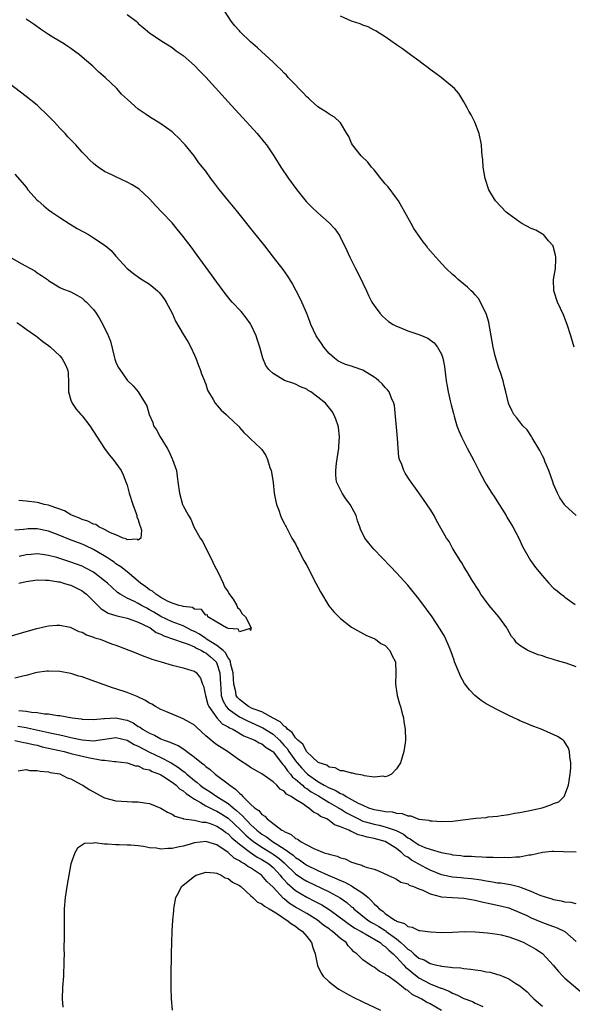
# Model space of a CAD drawing. Units: inches. Extents: x 2508000 to 2511000, y 1494000 to 1497000.
# Drawn here: x 2508270 to 2508368, y 1494566 to 1494741 of the extents above; entities that cross this region are included whole.
import ezdxf

# ---------------------------------------------------------------- set-up
doc = ezdxf.new("R2010")
doc.units = ezdxf.units.IN
doc.header["$MEASUREMENT"] = 0
doc.layers.add('LD25081494_10ft', color=254, linetype='Continuous')

msp = doc.modelspace()

# ---------------------------------------------------------------- linework, layer by layer
at = {"layer": 'LD25081494_10ft'}
for points, elevation in [([(2508369, 1494653.01), (2508367, 1494654.88), (2508366.91, 1494655), (2508366.13, 1494656.13), (2508365.67, 1494657), (2508365, 1494658.59), (2508364.85, 1494659), (2508364.16, 1494661), (2508363.52, 1494662.48), (2508363.24, 1494663.24), (2508363, 1494663.64), (2508362.56, 1494664.56), (2508361.19, 1494666.81), (2508361.06, 1494667.06), (2508360.27, 1494668.27), (2508359.52, 1494669), (2508358.42, 1494670.42), (2508357.92, 1494671), (2508357.59, 1494671.59), (2508357, 1494672.86), (2508356.95, 1494673), (2508356.51, 1494675), (2508356.18, 1494676.18), (2508356.01, 1494677), (2508355.55, 1494678.45), (2508355.26, 1494679.26), (2508355, 1494680.02), (2508354.69, 1494681), (2508354.59, 1494681.41), (2508354.21, 1494683), (2508353.89, 1494685), (2508353.63, 1494686.37), (2508353.54, 1494687), (2508353.45, 1494687.45), (2508352.96, 1494688.96), (2508351.61, 1494691.61), (2508351, 1494692.29), (2508350.69, 1494692.69), (2508350.29, 1494693), (2508349.66, 1494693.66), (2508349, 1494694.17), (2508348, 1494695), (2508347.49, 1494695.49), (2508347, 1494695.9), (2508345.86, 1494697), (2508345, 1494697.87), (2508343.53, 1494699.53), (2508342.61, 1494700.61), (2508342.34, 1494701), (2508341.73, 1494701.73), (2508340.09, 1494704.09), (2508339.6, 1494705), (2508338.48, 1494707), (2508337.97, 1494707.97), (2508337.33, 1494709), (2508337, 1494709.48), (2508335.49, 1494711.49), (2508335, 1494712.06), (2508334.58, 1494712.58), (2508334.22, 1494713), (2508333, 1494714.55), (2508332.57, 1494715), (2508331.88, 1494715.88), (2508330.69, 1494717), (2508329.15, 1494719), (2508329, 1494719.31), (2508328.49, 1494720.49), (2508328.18, 1494721), (2508327, 1494722.88), (2508326.9, 1494723), (2508325.94, 1494723.94), (2508325, 1494724.44), (2508324.7, 1494724.7), (2508323, 1494725.77), (2508321.6, 1494727), (2508321.3, 1494727.3), (2508321, 1494727.53), (2508320.32, 1494728.32), (2508319.61, 1494729), (2508319, 1494729.64), (2508317.72, 1494731), (2508317.38, 1494731.38), (2508317, 1494731.73), (2508316.39, 1494732.39), (2508315.72, 1494733), (2508315, 1494733.69), (2508312.25, 1494736.25), (2508311, 1494737.32), (2508309.12, 1494739.12), (2508309, 1494739.27), (2508308.17, 1494740.17), (2508307.56, 1494741), (2508306.26, 1494743)], 7470), ([(2508369, 1494626.11), (2508367.26, 1494626.74), (2508367, 1494626.8), (2508366.34, 1494627), (2508365.27, 1494627.27), (2508365, 1494627.4), (2508363.72, 1494627.72), (2508363, 1494628.02), (2508362.23, 1494628.23), (2508360.79, 1494628.79), (2508360.4, 1494629), (2508359, 1494629.85), (2508358.36, 1494630.36), (2508357.94, 1494631), (2508357.5, 1494631.5), (2508356.76, 1494632.76), (2508356.66, 1494633), (2508355.25, 1494635), (2508353.53, 1494637), (2508352.04, 1494639), (2508351.66, 1494639.66), (2508350.45, 1494641.55), (2508349.58, 1494643), (2508349.37, 1494643.37), (2508349, 1494643.96), (2508348.62, 1494644.62), (2508348.36, 1494645), (2508347.3, 1494646.7), (2508347, 1494647.21), (2508346.36, 1494648.36), (2508345.94, 1494649), (2508344.15, 1494652.15), (2508343.69, 1494653), (2508343, 1494654.12), (2508341.84, 1494655.84), (2508340.98, 1494657.02), (2508339.34, 1494659.34), (2508338.54, 1494660.54), (2508338.29, 1494661), (2508337.93, 1494662.07), (2508337.52, 1494663), (2508337.4, 1494663.4), (2508337.28, 1494665), (2508337.2, 1494666.8), (2508336.62, 1494672.62), (2508336.52, 1494673), (2508336.11, 1494673.89), (2508335.71, 1494675), (2508335.41, 1494675.41), (2508335, 1494675.8), (2508334.44, 1494676.44), (2508333.86, 1494677), (2508333.39, 1494677.39), (2508333, 1494677.65), (2508331, 1494678.9), (2508329.44, 1494679.44), (2508329, 1494679.62), (2508327.92, 1494679.92), (2508327, 1494680.31), (2508326.56, 1494680.56), (2508325.98, 1494681), (2508325, 1494681.82), (2508324.07, 1494683), (2508323.61, 1494683.61), (2508322.81, 1494684.81), (2508322.71, 1494685), (2508321.74, 1494687), (2508321.56, 1494687.56), (2508321, 1494688.97), (2508320.13, 1494691), (2508319.77, 1494691.77), (2508319.15, 1494693), (2508318.39, 1494694.39), (2508317.62, 1494695.62), (2508316.78, 1494696.78), (2508315.09, 1494699), (2508313.54, 1494701), (2508311.53, 1494703.53), (2508308.72, 1494707), (2508307.96, 1494707.96), (2508307.09, 1494709), (2508305.49, 1494711), (2508304.42, 1494712.42), (2508303.94, 1494713), (2508303, 1494714.3), (2508301.81, 1494715.81), (2508300.93, 1494717), (2508299.34, 1494719), (2508299, 1494719.37), (2508298.19, 1494720.19), (2508297.32, 1494721), (2508297, 1494721.28), (2508295, 1494722.73), (2508293, 1494724), (2508292.37, 1494724.37), (2508291, 1494725.33), (2508289.05, 1494727.05), (2508288.02, 1494728.02), (2508287.17, 1494729), (2508285.1, 1494731), (2508283.94, 1494731.94), (2508282.87, 1494733), (2508281, 1494734.62), (2508280.52, 1494735), (2508279, 1494736.13), (2508278.46, 1494736.46), (2508277.65, 1494737), (2508275.95, 1494738.05), (2508275, 1494738.62), (2508273.57, 1494739.57), (2508272.42, 1494740.42), (2508271, 1494741.36)], 7450), ([(2508289, 1494742.21), (2508290.59, 1494741), (2508290.81, 1494740.81), (2508291, 1494740.61), (2508291.89, 1494739.89), (2508293, 1494738.9), (2508295, 1494737.54), (2508297, 1494736.29), (2508297.74, 1494735.74), (2508299, 1494734.89), (2508301, 1494733.1), (2508302.01, 1494732.01), (2508303, 1494731.01), (2508307, 1494726.62), (2508312.17, 1494721), (2508313.45, 1494719.45), (2508313.81, 1494719), (2508315.16, 1494717), (2508316.4, 1494715), (2508317.74, 1494713), (2508319.22, 1494711), (2508320.92, 1494708.92), (2508321.91, 1494707.91), (2508323, 1494706.86), (2508325, 1494705.13), (2508326.03, 1494704.03), (2508326.83, 1494702.83), (2508328.16, 1494700.16), (2508328.66, 1494699), (2508329.68, 1494697), (2508330.72, 1494695), (2508331, 1494694.36), (2508331.67, 1494693), (2508332.05, 1494692.05), (2508332.63, 1494691), (2508333, 1494690.39), (2508334.03, 1494689), (2508334.51, 1494688.51), (2508335.57, 1494687.57), (2508336.42, 1494687), (2508337, 1494686.69), (2508337.49, 1494686.51), (2508339, 1494685.88), (2508341.15, 1494685.15), (2508342.56, 1494684.56), (2508343.74, 1494683.74), (2508344.31, 1494683), (2508345, 1494681.75), (2508345.26, 1494681), (2508345.54, 1494679.54), (2508345.63, 1494679), (2508345.85, 1494677), (2508346.02, 1494676.02), (2508346.18, 1494675), (2508346.57, 1494673.43), (2508346.72, 1494672.72), (2508347.14, 1494671.14), (2508347.29, 1494670.71), (2508347.78, 1494669), (2508348.1, 1494668.1), (2508348.61, 1494667), (2508349.62, 1494665), (2508350.78, 1494662.78), (2508351.65, 1494661), (2508352.75, 1494659), (2508353, 1494658.62), (2508354.01, 1494657), (2508354.41, 1494656.41), (2508355.18, 1494655.18), (2508355.27, 1494655), (2508356.52, 1494653), (2508356.69, 1494652.69), (2508357.45, 1494651.45), (2508357.74, 1494651), (2508358.77, 1494649), (2508359.47, 1494647.47), (2508360.88, 1494645), (2508361.77, 1494643.77), (2508363, 1494642.25), (2508364.13, 1494641), (2508365, 1494640.09), (2508365.63, 1494639.63), (2508366.36, 1494639), (2508366.73, 1494638.73), (2508367, 1494638.48), (2508368.82, 1494637.18)], 7460), ([(2508368.66, 1494683), (2508368.08, 1494685), (2508367.43, 1494687), (2508366.74, 1494688.74), (2508365.69, 1494691), (2508365.01, 1494693), (2508365, 1494695), (2508365.32, 1494697), (2508365.39, 1494698.61), (2508365.38, 1494699), (2508365.34, 1494699.34), (2508364.93, 1494700.93), (2508364.9, 1494701), (2508364.08, 1494701.92), (2508363.18, 1494703), (2508363.08, 1494703.08), (2508363, 1494703.11), (2508361.8, 1494703.8), (2508361, 1494704.09), (2508359.36, 1494705), (2508359, 1494705.22), (2508357, 1494706.67), (2508356.57, 1494707), (2508354.62, 1494709), (2508353.46, 1494711), (2508352.83, 1494713), (2508352.46, 1494715), (2508352.36, 1494716.36), (2508352.26, 1494717), (2508352.18, 1494717.82), (2508352.12, 1494719), (2508351.74, 1494721), (2508350.94, 1494723), (2508350.31, 1494724.31), (2508349.88, 1494725), (2508349.6, 1494725.6), (2508349, 1494726.62), (2508348.1, 1494728.1), (2508347.34, 1494729), (2508344.96, 1494731), (2508343.83, 1494731.83), (2508343, 1494732.41), (2508342.67, 1494732.67), (2508341.52, 1494733.52), (2508341, 1494733.92), (2508339.5, 1494735), (2508338.09, 1494736.09), (2508337, 1494736.79), (2508335, 1494738.19), (2508333.71, 1494739), (2508333.29, 1494739.29), (2508333, 1494739.42), (2508331.98, 1494739.98), (2508331, 1494740.3), (2508330.51, 1494740.51), (2508329, 1494740.97), (2508327, 1494741.9)], 7480), ([(2508269.73, 1494641), (2508271, 1494641.27), (2508273, 1494641.54), (2508274.47, 1494641.53), (2508275, 1494641.5), (2508276.77, 1494641.23), (2508277, 1494641.18), (2508277.67, 1494641), (2508278.67, 1494640.67), (2508279, 1494640.59), (2508281, 1494639.59), (2508281.34, 1494639.34), (2508281.75, 1494639), (2508284.38, 1494636.38), (2508285, 1494636.06), (2508285.65, 1494635.65), (2508287, 1494635.24), (2508287.17, 1494635.17), (2508287.99, 1494635), (2508289, 1494634.74), (2508289.37, 1494634.63), (2508291, 1494634.04), (2508292.88, 1494633.12), (2508293.1, 1494633), (2508294.2, 1494632.2), (2508295, 1494631.87), (2508295.57, 1494631.57), (2508299, 1494630.39), (2508299.89, 1494630.11), (2508301, 1494629.62), (2508301.38, 1494629.38), (2508302.27, 1494629), (2508302.71, 1494628.71), (2508303, 1494628.6), (2508303.87, 1494627.87), (2508304.84, 1494627), (2508305, 1494626.69), (2508305.53, 1494625), (2508305.62, 1494623), (2508305.7, 1494622.3), (2508305.78, 1494621), (2508306.06, 1494620.06), (2508306.66, 1494619), (2508307, 1494618.63), (2508308.26, 1494617.74), (2508309, 1494617.18), (2508310.44, 1494616.44), (2508313.21, 1494615.21), (2508315, 1494614.07), (2508316.16, 1494613), (2508317, 1494612.06), (2508317.52, 1494611.52), (2508317.83, 1494611), (2508319, 1494609.35), (2508319.28, 1494609), (2508320.1, 1494608.1), (2508321, 1494607.1), (2508321.13, 1494607), (2508323, 1494605.69), (2508324.14, 1494605), (2508325, 1494604.52), (2508326.1, 1494604.1), (2508327, 1494603.52), (2508327.42, 1494603.42), (2508328.01, 1494603), (2508329, 1494602.49), (2508330.18, 1494601.82), (2508331, 1494601.43), (2508332.02, 1494601), (2508332.77, 1494600.77), (2508333, 1494600.68), (2508334.47, 1494600.47), (2508335, 1494600.34), (2508336.25, 1494600.25), (2508337, 1494600.05), (2508337.99, 1494599.99), (2508339, 1494599.56), (2508339.54, 1494599.54), (2508341, 1494598.99), (2508342.77, 1494598.77), (2508343, 1494598.69), (2508343.34, 1494598.66), (2508345, 1494598.58), (2508347, 1494598.64), (2508351.13, 1494599.13), (2508353, 1494599.29), (2508353.36, 1494599.36), (2508355, 1494599.48), (2508355.63, 1494599.63), (2508357, 1494599.78), (2508358.01, 1494600.01), (2508359, 1494600.18), (2508360.47, 1494600.47), (2508362.94, 1494601), (2508364.51, 1494601.49), (2508365, 1494601.73), (2508365.93, 1494602.07), (2508366.87, 1494603), (2508367, 1494603.27), (2508367.66, 1494605), (2508367.82, 1494606.18), (2508367.97, 1494607), (2508368.09, 1494608.09), (2508368.08, 1494609), (2508367.88, 1494610.12), (2508367.85, 1494611), (2508367.62, 1494611.62), (2508366.85, 1494612.85), (2508366.7, 1494613), (2508365.7, 1494613.7), (2508363.21, 1494614.79), (2508362.76, 1494615), (2508361.48, 1494615.48), (2508361, 1494615.64), (2508360.06, 1494616.06), (2508359, 1494616.49), (2508358.66, 1494616.66), (2508357, 1494617.44), (2508355, 1494618.43), (2508353, 1494619.51), (2508352.11, 1494620.11), (2508350.97, 1494620.97), (2508349.98, 1494621.98), (2508349.13, 1494623.13), (2508348.4, 1494624.4), (2508348.14, 1494625), (2508347.36, 1494627), (2508347.29, 1494627.29), (2508346.76, 1494628.76), (2508346.37, 1494629.63), (2508345.81, 1494631), (2508345.54, 1494631.54), (2508344.81, 1494632.81), (2508343.34, 1494635), (2508342.36, 1494636.36), (2508341, 1494638.19), (2508339.73, 1494639.73), (2508339, 1494640.61), (2508337, 1494642.81), (2508335.93, 1494643.94), (2508332.99, 1494647), (2508332.07, 1494648.07), (2508331.38, 1494649), (2508330.61, 1494650.61), (2508330.47, 1494651), (2508330.06, 1494652.06), (2508329.79, 1494653), (2508328.75, 1494655), (2508327.99, 1494655.99), (2508327.31, 1494657), (2508326.33, 1494659), (2508326.17, 1494660.17), (2508326.18, 1494661), (2508326.31, 1494662.31), (2508326.72, 1494665), (2508326.72, 1494665.28), (2508326.86, 1494667), (2508326.66, 1494668.66), (2508326.6, 1494669), (2508326.19, 1494670.19), (2508325.86, 1494671), (2508325.51, 1494671.51), (2508324.34, 1494673), (2508323, 1494674.06), (2508321.75, 1494675), (2508321.28, 1494675.28), (2508321, 1494675.5), (2508319.92, 1494675.92), (2508319, 1494676.41), (2508318.54, 1494676.54), (2508317.03, 1494677.03), (2508315, 1494678.27), (2508314.23, 1494679), (2508313.74, 1494679.74), (2508313.19, 1494681), (2508312.64, 1494683), (2508312.21, 1494684.21), (2508311.98, 1494685), (2508311.11, 1494686.89), (2508311, 1494687.1), (2508310.21, 1494688.21), (2508309.57, 1494689), (2508309.31, 1494689.31), (2508307.74, 1494691), (2508307.39, 1494691.39), (2508306.5, 1494692.5), (2508305, 1494694.52), (2508301, 1494700.01), (2508300.59, 1494700.59), (2508299, 1494702.66), (2508297.95, 1494703.95), (2508297, 1494705.08), (2508295.21, 1494707), (2508294.13, 1494708.13), (2508293, 1494709.37), (2508291.12, 1494711.12), (2508289.89, 1494711.89), (2508289, 1494712.36), (2508287, 1494713.28), (2508286.42, 1494713.58), (2508285, 1494714.27), (2508283.84, 1494715), (2508283.35, 1494715.35), (2508283, 1494715.64), (2508282.31, 1494716.31), (2508281.64, 1494717), (2508281, 1494717.68), (2508279.87, 1494719), (2508279, 1494719.86), (2508278.44, 1494720.44), (2508277.98, 1494721), (2508277, 1494721.97), (2508276.05, 1494723), (2508275, 1494724.11), (2508273, 1494726.02), (2508271, 1494727.61), (2508265.64, 1494731.64)], 7440), ([(2508269, 1494713.78), (2508270.31, 1494712.31), (2508271, 1494711.43), (2508271.32, 1494711), (2508273, 1494709.13), (2508273.13, 1494709), (2508274.14, 1494708.14), (2508275, 1494707.44), (2508275.61, 1494707), (2508277, 1494706.03), (2508278.87, 1494704.87), (2508280.11, 1494704.11), (2508282.11, 1494703), (2508283, 1494702.46), (2508285.08, 1494701.08), (2508286.17, 1494700.17), (2508287, 1494699.18), (2508289.01, 1494697), (2508290.11, 1494696.11), (2508291.28, 1494695.28), (2508293, 1494694.17), (2508293.66, 1494693.66), (2508294.4, 1494693), (2508294.71, 1494692.71), (2508295, 1494692.36), (2508295.58, 1494691.58), (2508295.97, 1494691), (2508297.05, 1494689), (2508297.62, 1494687.62), (2508299, 1494685.29), (2508299.88, 1494683.88), (2508300.37, 1494683), (2508301, 1494681.58), (2508301.24, 1494681), (2508301.71, 1494679.71), (2508302.02, 1494679), (2508302.25, 1494678.25), (2508302.79, 1494677), (2508302.83, 1494676.83), (2508303, 1494676.37), (2508303.34, 1494675.34), (2508304.34, 1494673.66), (2508304.69, 1494673), (2508305.77, 1494671.77), (2508306.68, 1494671), (2508307, 1494670.65), (2508308.79, 1494669), (2508308.89, 1494668.89), (2508309, 1494668.69), (2508309.78, 1494667.78), (2508310.64, 1494667), (2508311, 1494666.64), (2508312.77, 1494665), (2508312.9, 1494664.9), (2508313, 1494664.79), (2508313.72, 1494663.72), (2508314.03, 1494663), (2508314.45, 1494661.55), (2508314.68, 1494661), (2508314.75, 1494660.75), (2508315, 1494658.91), (2508315.21, 1494657), (2508315.48, 1494655.48), (2508315.63, 1494655), (2508316.06, 1494653.94), (2508316.36, 1494653), (2508316.54, 1494652.54), (2508317, 1494651.64), (2508317.2, 1494651.2), (2508317.32, 1494651), (2508318.38, 1494649), (2508319, 1494647.96), (2508319.33, 1494647.33), (2508319.47, 1494647), (2508319.96, 1494646.04), (2508320.51, 1494645), (2508321, 1494644.14), (2508322.65, 1494641), (2508323, 1494640.29), (2508323.45, 1494639.45), (2508324.94, 1494636.94), (2508325.86, 1494635.86), (2508327, 1494634.67), (2508329, 1494633.14), (2508331.64, 1494631.64), (2508333, 1494631.15), (2508333.08, 1494631.08), (2508333.24, 1494631), (2508334.21, 1494630.21), (2508335, 1494629.85), (2508335.8, 1494629), (2508336.18, 1494628.18), (2508336.83, 1494627), (2508336.91, 1494625), (2508336.84, 1494623), (2508337.14, 1494621), (2508337.51, 1494619.51), (2508337.7, 1494619), (2508337.98, 1494618.02), (2508338.22, 1494617), (2508338.32, 1494616.32), (2508338.56, 1494615), (2508338.62, 1494613), (2508338.57, 1494612.57), (2508338.33, 1494611), (2508337.7, 1494609), (2508337, 1494607.93), (2508336.11, 1494607), (2508335.39, 1494606.61), (2508335, 1494606.52), (2508334.6, 1494606.6), (2508333, 1494606.46), (2508331.29, 1494606.71), (2508331, 1494606.8), (2508329.81, 1494607), (2508329.16, 1494607.16), (2508329, 1494607.16), (2508327.57, 1494607.57), (2508327, 1494607.58), (2508326.09, 1494608.09), (2508325, 1494608.22), (2508324.58, 1494608.58), (2508323.24, 1494609), (2508323, 1494609.13), (2508321, 1494610.97), (2508320.32, 1494612.32), (2508319.44, 1494613), (2508319, 1494613.43), (2508318.42, 1494614.42), (2508317.58, 1494615), (2508317.36, 1494615.36), (2508317, 1494615.51), (2508316.3, 1494616.3), (2508315, 1494616.93), (2508313, 1494618.05), (2508311.31, 1494618.69), (2508310.66, 1494619), (2508309, 1494620.25), (2508308.65, 1494620.65), (2508308.45, 1494621), (2508308.35, 1494621.65), (2508308.04, 1494623), (2508307.95, 1494623.95), (2508307.9, 1494625), (2508307.5, 1494626.5), (2508307.41, 1494627), (2508307.32, 1494627.32), (2508307, 1494627.68), (2508306.55, 1494628.55), (2508306.09, 1494629), (2508305, 1494629.9), (2508303.17, 1494631), (2508303.08, 1494631.08), (2508303, 1494631.12), (2508301.89, 1494631.89), (2508301, 1494632.37), (2508300.56, 1494632.56), (2508299, 1494633.35), (2508297, 1494634.11), (2508295, 1494635.05), (2508293.79, 1494635.79), (2508293, 1494636.25), (2508292.5, 1494636.5), (2508291.59, 1494637), (2508291, 1494637.35), (2508290.29, 1494637.71), (2508289, 1494638.3), (2508287.75, 1494639), (2508287.31, 1494639.31), (2508286.25, 1494640.25), (2508285.48, 1494641), (2508285, 1494641.4), (2508283, 1494642.91), (2508281.65, 1494643.65), (2508281, 1494643.97), (2508279, 1494644.73), (2508276.47, 1494645.53), (2508275, 1494645.92), (2508273.92, 1494646.08), (2508273, 1494646.17), (2508271.91, 1494646.09), (2508271, 1494645.99), (2508269.74, 1494645.74)], 7430), ([(2508268.17, 1494699), (2508270.12, 1494697.88), (2508272.54, 1494696.54), (2508273, 1494696.18), (2508273.75, 1494695.75), (2508274.81, 1494695), (2508275, 1494694.85), (2508277, 1494693.6), (2508277.39, 1494693.39), (2508279, 1494692.8), (2508280.18, 1494692.18), (2508281, 1494691.72), (2508281.37, 1494691.37), (2508281.78, 1494691), (2508283, 1494689.68), (2508283.49, 1494689), (2508284.09, 1494688.09), (2508284.69, 1494687), (2508285, 1494686.36), (2508285.46, 1494685.46), (2508286.03, 1494684.03), (2508286.69, 1494681.31), (2508286.82, 1494680.82), (2508287, 1494680.3), (2508287.42, 1494679.42), (2508287.69, 1494679), (2508289, 1494677.1), (2508290.08, 1494676.08), (2508290.99, 1494675), (2508292.2, 1494673), (2508292.52, 1494672.52), (2508292.92, 1494671), (2508293.56, 1494669.56), (2508293.73, 1494669), (2508294.26, 1494668.26), (2508294.89, 1494667), (2508296.13, 1494665), (2508296.44, 1494664.44), (2508297, 1494663.13), (2508297.08, 1494663), (2508297.78, 1494661), (2508297.95, 1494659.95), (2508298.06, 1494659), (2508298.33, 1494657), (2508298.9, 1494655), (2508299, 1494654.75), (2508299.92, 1494653), (2508300.36, 1494652.36), (2508300.9, 1494651), (2508302.04, 1494649), (2508302.43, 1494648.43), (2508303, 1494647.19), (2508304.17, 1494645), (2508304.39, 1494644.39), (2508305.34, 1494642.66), (2508306.13, 1494641), (2508306.34, 1494640.34), (2508307, 1494639.45), (2508307.15, 1494639.15), (2508307.89, 1494638.11), (2508308.56, 1494637), (2508308.65, 1494636.65), (2508309, 1494636.35), (2508309.51, 1494635.51), (2508310.1, 1494635), (2508311.1, 1494633), (2508311, 1494632.57), (2508310.91, 1494632.91), (2508309, 1494632.32), (2508308.77, 1494632.77), (2508307, 1494632.88), (2508306.95, 1494632.95), (2508306.7, 1494633), (2508305, 1494634.06), (2508303.4, 1494635), (2508303.31, 1494635.31), (2508303, 1494635.29), (2508302.28, 1494636.28), (2508301, 1494636.36), (2508300.63, 1494636.63), (2508299, 1494636.8), (2508298.87, 1494636.87), (2508298.29, 1494637), (2508297, 1494637.43), (2508296.22, 1494637.78), (2508295, 1494638.44), (2508294.68, 1494638.68), (2508294.1, 1494639), (2508293.52, 1494639.52), (2508293, 1494639.81), (2508292.34, 1494640.34), (2508291.4, 1494641), (2508289, 1494643), (2508287.89, 1494643.89), (2508287, 1494644.44), (2508286.68, 1494644.68), (2508286.2, 1494645), (2508285.5, 1494645.5), (2508283, 1494646.98), (2508281.64, 1494647.64), (2508281, 1494647.91), (2508278.76, 1494648.76), (2508277, 1494649.48), (2508275, 1494650.23), (2508273, 1494650.63), (2508271.37, 1494650.63), (2508271, 1494650.61), (2508270.55, 1494650.55), (2508269, 1494650.43)], 7420), ([(2508269.34, 1494687.34), (2508269.87, 1494687), (2508270.51, 1494686.51), (2508271, 1494686.2), (2508272.76, 1494685), (2508273, 1494684.82), (2508273.99, 1494683.99), (2508275, 1494683.28), (2508275.35, 1494683), (2508277, 1494681.44), (2508277.38, 1494681), (2508277.96, 1494679.96), (2508278.37, 1494679), (2508278.47, 1494678.47), (2508278.54, 1494676.54), (2508278.55, 1494675), (2508279, 1494673.57), (2508279.2, 1494673), (2508279.95, 1494671.95), (2508280.75, 1494671), (2508281, 1494670.73), (2508282.36, 1494669), (2508284.96, 1494664.96), (2508285.82, 1494663.82), (2508286.52, 1494663), (2508287.93, 1494661), (2508288.27, 1494660.27), (2508288.8, 1494659), (2508289, 1494658.4), (2508289.38, 1494657), (2508290.01, 1494655), (2508290.64, 1494653.36), (2508290.75, 1494653), (2508290.75, 1494652.75), (2508291, 1494652.26), (2508291.26, 1494651.26), (2508291.38, 1494651), (2508291.57, 1494650.43), (2508291.44, 1494649), (2508291, 1494648.6), (2508290.78, 1494648.78), (2508289, 1494648.7), (2508288.84, 1494648.84), (2508288.29, 1494649), (2508287, 1494649.59), (2508286.06, 1494649.94), (2508285, 1494650.55), (2508283.95, 1494651), (2508283.4, 1494651.4), (2508283, 1494651.46), (2508282.01, 1494652.01), (2508281, 1494652.3), (2508280.53, 1494652.53), (2508279.28, 1494653), (2508279, 1494653.14), (2508277.85, 1494653.85), (2508275.29, 1494654.71), (2508275, 1494654.83), (2508274.25, 1494655), (2508273.27, 1494655.27), (2508273, 1494655.31), (2508271, 1494655.58), (2508269.69, 1494655.69)], 7410), ([(2508267, 1494631.2), (2508271, 1494632.37), (2508272.9, 1494632.9), (2508274.67, 1494633.33), (2508275, 1494633.39), (2508276.49, 1494633.51), (2508277, 1494633.52), (2508278.84, 1494633.16), (2508279, 1494633.11), (2508280.39, 1494632.39), (2508281, 1494632.23), (2508281.76, 1494631.76), (2508283, 1494631.39), (2508283.26, 1494631.26), (2508284.19, 1494631), (2508286.19, 1494630.19), (2508287, 1494629.93), (2508288.69, 1494629.31), (2508289.13, 1494629.13), (2508289.51, 1494629), (2508290.55, 1494628.55), (2508291, 1494628.4), (2508291.96, 1494627.96), (2508293, 1494627.65), (2508293.43, 1494627.43), (2508295.09, 1494627), (2508297, 1494626.37), (2508297.8, 1494626.2), (2508299, 1494625.88), (2508300.56, 1494625.44), (2508301, 1494625.3), (2508301.38, 1494625), (2508302.06, 1494624.06), (2508302.43, 1494623), (2508302.61, 1494622.61), (2508302.98, 1494621), (2508303.4, 1494619.4), (2508303.56, 1494619), (2508305, 1494617), (2508305.96, 1494615.96), (2508307, 1494615.43), (2508307.25, 1494615.25), (2508307.82, 1494615), (2508309.81, 1494613.81), (2508311, 1494613.33), (2508311.78, 1494613), (2508312.54, 1494612.54), (2508313, 1494612.38), (2508313.75, 1494611.75), (2508314.95, 1494611), (2508315, 1494610.96), (2508316.54, 1494609), (2508316.72, 1494608.71), (2508317, 1494608.47), (2508317.58, 1494607.58), (2508318.12, 1494607), (2508318.47, 1494606.47), (2508319, 1494606.09), (2508320.25, 1494605), (2508320.62, 1494604.62), (2508321, 1494604.43), (2508321.82, 1494603.82), (2508323.11, 1494603.11), (2508325, 1494601.96), (2508326.69, 1494601), (2508326.86, 1494600.86), (2508327, 1494600.8), (2508328.09, 1494600.09), (2508330.22, 1494599), (2508331, 1494598.64), (2508331.49, 1494598.51), (2508333, 1494598.05), (2508333.89, 1494597.89), (2508335, 1494597.63), (2508336.95, 1494596.95), (2508338.27, 1494596.27), (2508339, 1494595.67), (2508339.46, 1494595.46), (2508340.07, 1494595), (2508341, 1494594.41), (2508342.05, 1494593.95), (2508343, 1494593.62), (2508344.99, 1494593.01), (2508346.71, 1494592.71), (2508347, 1494592.62), (2508348.49, 1494592.49), (2508349, 1494592.41), (2508350.36, 1494592.36), (2508351, 1494592.3), (2508352.28, 1494592.28), (2508353, 1494592.21), (2508354.21, 1494592.21), (2508355, 1494592.15), (2508356.19, 1494592.19), (2508357, 1494592.14), (2508358.28, 1494592.28), (2508359, 1494592.28), (2508360.6, 1494592.6), (2508361, 1494592.64), (2508363, 1494593.08), (2508364.75, 1494593.25), (2508365, 1494593.27), (2508366.76, 1494593.24), (2508369, 1494593.18)], 7450), ([(2508369, 1494583.88), (2508368.14, 1494584.14), (2508367, 1494584.22), (2508366.4, 1494584.4), (2508365, 1494584.63), (2508364.73, 1494584.73), (2508363.75, 1494585), (2508362.62, 1494585.38), (2508361, 1494586.11), (2508359.25, 1494586.75), (2508359, 1494586.86), (2508357.29, 1494587.29), (2508355.55, 1494587.55), (2508355, 1494587.6), (2508353.81, 1494587.81), (2508353, 1494587.91), (2508352.1, 1494588.1), (2508350.34, 1494588.34), (2508349, 1494588.48), (2508348.51, 1494588.51), (2508347, 1494588.64), (2508346.68, 1494588.68), (2508345, 1494589.07), (2508343, 1494589.91), (2508342.27, 1494590.27), (2508339.7, 1494591.7), (2508339, 1494592.19), (2508338.47, 1494592.47), (2508337.97, 1494593), (2508337, 1494593.76), (2508335.01, 1494595.01), (2508333, 1494595.52), (2508331.75, 1494595.75), (2508331, 1494596.01), (2508330.18, 1494596.18), (2508329, 1494596.78), (2508328.82, 1494596.82), (2508328.5, 1494597), (2508327, 1494597.62), (2508325.94, 1494597.94), (2508325, 1494598.73), (2508324.57, 1494599), (2508323.47, 1494599.47), (2508323, 1494599.88), (2508322.19, 1494600.19), (2508321.35, 1494601), (2508321, 1494601.19), (2508320.32, 1494601.68), (2508319, 1494602.45), (2508318.25, 1494603), (2508317.41, 1494603.41), (2508317, 1494603.95), (2508316.29, 1494604.29), (2508315.66, 1494605), (2508315, 1494605.63), (2508313, 1494607.06), (2508311, 1494608.17), (2508310.53, 1494608.53), (2508309, 1494609.45), (2508306.88, 1494611), (2508305, 1494612.21), (2508304.54, 1494612.54), (2508303, 1494613.81), (2508301.34, 1494615.34), (2508301, 1494615.67), (2508300.2, 1494616.2), (2508299, 1494616.83), (2508298.55, 1494617), (2508295.89, 1494618.11), (2508295, 1494618.5), (2508294.05, 1494619), (2508293.41, 1494619.41), (2508293, 1494619.59), (2508292.14, 1494620.14), (2508290.78, 1494620.78), (2508289, 1494621.51), (2508287, 1494622.18), (2508286.37, 1494622.37), (2508283.44, 1494623.44), (2508281.94, 1494623.94), (2508281, 1494624.28), (2508280.41, 1494624.41), (2508279, 1494624.9), (2508277, 1494625.27), (2508275, 1494625.31), (2508274.71, 1494625.29), (2508273, 1494625.07), (2508272.68, 1494625), (2508271, 1494624.55), (2508270.43, 1494624.43), (2508269, 1494624.06)], 7460), ([(2508269.7, 1494618.3), (2508271, 1494618.2), (2508271.98, 1494618.02), (2508273, 1494617.98), (2508274.26, 1494617.74), (2508275, 1494617.71), (2508276.6, 1494617.4), (2508277, 1494617.39), (2508279.21, 1494617), (2508280.83, 1494616.83), (2508281, 1494616.79), (2508283, 1494616.7), (2508284.87, 1494616.86), (2508285, 1494616.89), (2508287, 1494616.98), (2508288.65, 1494616.65), (2508289, 1494616.56), (2508290.1, 1494616.1), (2508291, 1494615.47), (2508291.32, 1494615.32), (2508291.74, 1494615), (2508293, 1494614.27), (2508293.91, 1494613.91), (2508295, 1494613.25), (2508295.59, 1494613), (2508296.66, 1494612.66), (2508297, 1494612.47), (2508298.08, 1494612.09), (2508299.3, 1494611.3), (2508299.67, 1494611), (2508301, 1494610.02), (2508302.23, 1494609), (2508302.68, 1494608.68), (2508303, 1494608.36), (2508303.8, 1494607.8), (2508304.7, 1494607), (2508307, 1494605.24), (2508307.28, 1494605), (2508308.33, 1494604.33), (2508309, 1494603.59), (2508309.35, 1494603.35), (2508309.63, 1494603), (2508311, 1494601.64), (2508311.7, 1494601), (2508312.49, 1494600.49), (2508313, 1494599.81), (2508313.53, 1494599.53), (2508313.97, 1494599), (2508316.59, 1494597), (2508316.87, 1494596.87), (2508317, 1494596.76), (2508318.26, 1494596.26), (2508319, 1494595.55), (2508319.4, 1494595.4), (2508319.87, 1494595), (2508321, 1494594.38), (2508322.26, 1494593.74), (2508324.13, 1494593), (2508324.81, 1494592.81), (2508325, 1494592.71), (2508326.4, 1494592.4), (2508327, 1494592.06), (2508327.88, 1494591.88), (2508329, 1494591.31), (2508329.25, 1494591.25), (2508329.93, 1494591), (2508330.81, 1494590.81), (2508331, 1494590.69), (2508331.57, 1494590.43), (2508333, 1494590.04), (2508333.78, 1494589.78), (2508335.44, 1494589), (2508336.52, 1494588.52), (2508337, 1494588.29), (2508337.76, 1494587.76), (2508339, 1494587.44), (2508339.25, 1494587.25), (2508340.01, 1494587), (2508341, 1494586.57), (2508341.67, 1494586.33), (2508343, 1494585.66), (2508344.79, 1494585.21), (2508345, 1494585.13), (2508347, 1494585), (2508349, 1494584.93), (2508351, 1494584.57), (2508352.23, 1494584.23), (2508353.87, 1494583.87), (2508355.53, 1494583.53), (2508357, 1494583.17), (2508357.45, 1494583), (2508359, 1494582.36), (2508360.2, 1494581.8), (2508361, 1494581.4), (2508363, 1494580.58), (2508364.17, 1494580.17), (2508365, 1494579.85), (2508365.64, 1494579.64), (2508366.99, 1494579), (2508369, 1494577.21)], 7470), ([(2508269.54, 1494615.54), (2508271, 1494615.26), (2508271.23, 1494615.23), (2508275, 1494614.39), (2508275.8, 1494614.2), (2508277, 1494613.95), (2508277.8, 1494613.8), (2508279, 1494613.52), (2508281, 1494613.1), (2508283, 1494612.93), (2508287, 1494613.53), (2508289, 1494613.05), (2508290.27, 1494612.27), (2508291, 1494611.97), (2508293, 1494610.89), (2508295, 1494609.95), (2508296.83, 1494609), (2508298.18, 1494608.18), (2508299, 1494607.52), (2508299.31, 1494607.31), (2508299.63, 1494607), (2508301, 1494605.86), (2508301.5, 1494605.5), (2508302.03, 1494605), (2508302.58, 1494604.58), (2508303, 1494604.29), (2508303.81, 1494603.81), (2508305, 1494603), (2508307, 1494601.78), (2508307.89, 1494601), (2508308.51, 1494600.51), (2508309, 1494600.02), (2508309.57, 1494599.57), (2508310.02, 1494599), (2508310.53, 1494598.53), (2508311, 1494598.03), (2508312.12, 1494597), (2508313, 1494596.3), (2508313.82, 1494595.82), (2508314.88, 1494595), (2508317, 1494593.69), (2508318.56, 1494592.56), (2508319, 1494592.14), (2508319.73, 1494591.73), (2508320.68, 1494591), (2508321, 1494590.78), (2508323, 1494589.83), (2508324.81, 1494589), (2508326.37, 1494588.37), (2508327, 1494588.05), (2508327.77, 1494587.77), (2508329, 1494587.08), (2508329.06, 1494587.06), (2508331, 1494585.8), (2508331.96, 1494585), (2508332.51, 1494584.51), (2508333, 1494583.91), (2508333.51, 1494583.51), (2508333.92, 1494583), (2508334.57, 1494582.57), (2508335, 1494582.2), (2508336.72, 1494581), (2508336.91, 1494580.91), (2508337, 1494580.83), (2508338.41, 1494580.41), (2508339, 1494579.84), (2508339.77, 1494579.77), (2508341, 1494579.15), (2508341.14, 1494579.14), (2508343.08, 1494578.92), (2508345, 1494578.81), (2508347, 1494578.83), (2508349.05, 1494578.95), (2508351.06, 1494578.94), (2508353.24, 1494578.76), (2508355, 1494578.49), (2508355.64, 1494578.36), (2508357, 1494578), (2508358.53, 1494577.47), (2508359, 1494577.29), (2508359.67, 1494577), (2508360.54, 1494576.54), (2508361, 1494576.31), (2508361.83, 1494575.83), (2508363.03, 1494575.03), (2508364.93, 1494573), (2508365.85, 1494571.85), (2508366.63, 1494571), (2508367, 1494570.65), (2508370.06, 1494568.06)], 7480), ([(2508269, 1494612.98), (2508270.61, 1494612.61), (2508271, 1494612.57), (2508272.24, 1494612.24), (2508273, 1494612.11), (2508273.87, 1494611.87), (2508275, 1494611.63), (2508275.51, 1494611.51), (2508277.81, 1494611), (2508279, 1494610.68), (2508282.05, 1494609.95), (2508284.52, 1494609.48), (2508285, 1494609.46), (2508286.77, 1494609.23), (2508287, 1494609.24), (2508289, 1494609), (2508290.48, 1494608.48), (2508291, 1494608.45), (2508291.93, 1494607.93), (2508293, 1494607.73), (2508293.46, 1494607.46), (2508294.77, 1494607), (2508294.91, 1494606.91), (2508295, 1494606.88), (2508295.3, 1494606.7), (2508297, 1494605.56), (2508297.74, 1494605), (2508298.36, 1494604.36), (2508299, 1494604), (2508299.51, 1494603.51), (2508300.29, 1494603), (2508301, 1494602.5), (2508302.05, 1494601.95), (2508303, 1494601.36), (2508304.56, 1494600.56), (2508305, 1494600.41), (2508305.87, 1494599.87), (2508307, 1494599.12), (2508309.14, 1494597.14), (2508310.13, 1494596.13), (2508311, 1494595.4), (2508311.5, 1494595), (2508313, 1494593.99), (2508314.64, 1494593), (2508315, 1494592.76), (2508316.03, 1494592.03), (2508317, 1494591.17), (2508317.1, 1494591.1), (2508319, 1494589.25), (2508320.33, 1494588.33), (2508321, 1494587.92), (2508325, 1494586.01), (2508326.96, 1494584.96), (2508328.15, 1494584.15), (2508329, 1494583.39), (2508329.22, 1494583.22), (2508329.42, 1494583), (2508331.9, 1494581), (2508332.57, 1494580.57), (2508333, 1494580.35), (2508333.86, 1494579.86), (2508335, 1494579.13), (2508335.09, 1494579.09), (2508335.18, 1494579), (2508337, 1494577.65), (2508337.8, 1494577), (2508338.44, 1494576.44), (2508339, 1494575.82), (2508339.53, 1494575.53), (2508340.07, 1494575), (2508341, 1494574.23), (2508341.91, 1494573.91), (2508343, 1494573.29), (2508344.16, 1494573), (2508344.86, 1494572.86), (2508345, 1494572.81), (2508346.65, 1494572.65), (2508347, 1494572.56), (2508348.48, 1494572.48), (2508349, 1494572.37), (2508350.27, 1494572.27), (2508351, 1494572.14), (2508352.02, 1494572.02), (2508353, 1494571.82), (2508353.71, 1494571.71), (2508355, 1494571.34), (2508355.27, 1494571.27), (2508355.91, 1494571), (2508357, 1494570.57), (2508358.26, 1494569.74), (2508359, 1494569.3), (2508359.35, 1494569), (2508360.26, 1494568.26), (2508361, 1494567.46), (2508361.46, 1494567), (2508363, 1494565.69)], 7490), ([(2508269.58, 1494607.57), (2508271, 1494607.78), (2508271.63, 1494607.63), (2508273, 1494607.65), (2508273.49, 1494607.49), (2508275, 1494607.4), (2508275.29, 1494607.29), (2508277, 1494607.01), (2508278.33, 1494606.33), (2508279, 1494606.12), (2508280.84, 1494605.16), (2508281.13, 1494605), (2508282.26, 1494604.26), (2508283, 1494603.83), (2508283.53, 1494603.53), (2508285, 1494602.78), (2508287, 1494602.21), (2508289, 1494602.1), (2508289.93, 1494602.07), (2508291, 1494602.08), (2508292.12, 1494601.88), (2508293, 1494601.76), (2508295, 1494600.95), (2508296.22, 1494600.22), (2508297, 1494599.86), (2508297.5, 1494599.5), (2508299, 1494599.09), (2508299.05, 1494599.05), (2508301, 1494598.77), (2508302.44, 1494598.44), (2508303, 1494598.45), (2508303.79, 1494598.21), (2508305, 1494597.75), (2508306.13, 1494597), (2508306.61, 1494596.61), (2508307, 1494596.36), (2508307.66, 1494595.66), (2508309, 1494594.54), (2508311, 1494593.04), (2508312.2, 1494592.2), (2508313, 1494591.8), (2508314.23, 1494591), (2508315, 1494590.34), (2508316.28, 1494589), (2508316.58, 1494588.58), (2508317, 1494588.16), (2508317.55, 1494587.55), (2508319, 1494586.27), (2508321, 1494585.09), (2508322.4, 1494584.4), (2508323.7, 1494583.7), (2508325, 1494582.88), (2508326.1, 1494582.1), (2508328.37, 1494580.37), (2508329, 1494580), (2508329.59, 1494579.59), (2508330.69, 1494579), (2508331, 1494578.8), (2508331.42, 1494578.58), (2508334.09, 1494577), (2508334.55, 1494576.55), (2508335, 1494576.31), (2508335.64, 1494575.64), (2508336.42, 1494575), (2508337, 1494574.42), (2508338.31, 1494573), (2508338.62, 1494572.62), (2508339, 1494572.32), (2508339.71, 1494571.71), (2508341, 1494570.73), (2508343, 1494569.67), (2508344.91, 1494568.91), (2508345, 1494568.86), (2508346.37, 1494568.37), (2508347, 1494567.97), (2508347.73, 1494567.73), (2508349, 1494567.03), (2508350.52, 1494566.52), (2508351, 1494566.23), (2508352.37, 1494565.63)], 7500), ([(2508345, 1494564.89), (2508343, 1494566.1), (2508342.37, 1494566.37), (2508341.37, 1494567), (2508339.78, 1494567.78), (2508339, 1494568.45), (2508338.62, 1494568.63), (2508338.21, 1494569), (2508337, 1494569.94), (2508335.49, 1494571), (2508335.19, 1494571.19), (2508335, 1494571.41), (2508333.94, 1494571.94), (2508333, 1494572.63), (2508332.75, 1494572.75), (2508332.37, 1494573), (2508331, 1494573.95), (2508329.94, 1494575), (2508329.38, 1494575.38), (2508329, 1494575.82), (2508328.4, 1494576.4), (2508328.02, 1494577), (2508327, 1494577.74), (2508325.6, 1494579), (2508325.24, 1494579.24), (2508325, 1494579.43), (2508324.07, 1494580.07), (2508322.9, 1494581), (2508321, 1494582.15), (2508319, 1494583.3), (2508317.95, 1494583.95), (2508317, 1494584.76), (2508316.85, 1494584.85), (2508315, 1494586.84), (2508313.87, 1494587.87), (2508313, 1494588.94), (2508312.93, 1494589), (2508311, 1494590.29), (2508310.54, 1494590.54), (2508309.93, 1494591), (2508309.31, 1494591.31), (2508309, 1494591.56), (2508308.05, 1494592.05), (2508307, 1494593.03), (2508305, 1494594.38), (2508303, 1494595), (2508301, 1494594.73), (2508299.64, 1494594.36), (2508299, 1494594.15), (2508298.01, 1494593.99), (2508297, 1494593.73), (2508296.24, 1494593.76), (2508295, 1494593.64), (2508294.21, 1494593.79), (2508293, 1494593.86), (2508291.92, 1494594.08), (2508291, 1494594.2), (2508289.67, 1494594.33), (2508289, 1494594.36), (2508287.6, 1494594.4), (2508287, 1494594.38), (2508285.48, 1494594.52), (2508285, 1494594.49), (2508283.26, 1494594.74), (2508283, 1494594.7), (2508281.39, 1494594.61), (2508280.18, 1494593.82), (2508279.68, 1494593), (2508278.99, 1494591), (2508278.59, 1494589), (2508278.25, 1494587), (2508277.97, 1494585), (2508277.8, 1494583), (2508277.76, 1494581), (2508277.79, 1494578.21), (2508277.75, 1494575.75), (2508277.77, 1494575), (2508277.73, 1494573.73), (2508277.75, 1494573), (2508277.66, 1494571.66), (2508277.65, 1494571), (2508277.5, 1494569), (2508277.43, 1494567), (2508277.54, 1494565.53)], 7510), ([(2508297.06, 1494565), (2508296.94, 1494567), (2508296.87, 1494569), (2508296.87, 1494571), (2508296.93, 1494575), (2508297.02, 1494579.02), (2508297.13, 1494581), (2508297.32, 1494582.68), (2508297.33, 1494583), (2508297.36, 1494583.36), (2508297.67, 1494585), (2508298.15, 1494585.85), (2508298.7, 1494587), (2508299, 1494587.22), (2508301, 1494588.83), (2508301.29, 1494589), (2508303, 1494589.55), (2508304.57, 1494589.43), (2508305, 1494589.33), (2508305.77, 1494589), (2508306.5, 1494588.5), (2508307, 1494588.42), (2508307.78, 1494587.78), (2508309, 1494587.19), (2508309.24, 1494587), (2508311, 1494585.36), (2508311.42, 1494585), (2508312.22, 1494584.22), (2508313, 1494583.9), (2508313.46, 1494583.46), (2508314.32, 1494583), (2508315, 1494582.61), (2508316, 1494582), (2508317.17, 1494581.17), (2508317.49, 1494581), (2508318.31, 1494580.31), (2508319, 1494579.91), (2508319.51, 1494579.51), (2508320.27, 1494579), (2508321, 1494578.07), (2508321.88, 1494577), (2508322.1, 1494576.1), (2508322.53, 1494575), (2508322.94, 1494572.94), (2508323.56, 1494571.56), (2508323.96, 1494571), (2508325, 1494570.01), (2508326.32, 1494569), (2508326.73, 1494568.73), (2508327.98, 1494567.98), (2508329.28, 1494567.28), (2508331, 1494566.45), (2508334.14, 1494565)], 7520)]:
    msp.add_lwpolyline(points, dxfattribs=dict(at, elevation=elevation))

doc.saveas('drawing.dxf')
